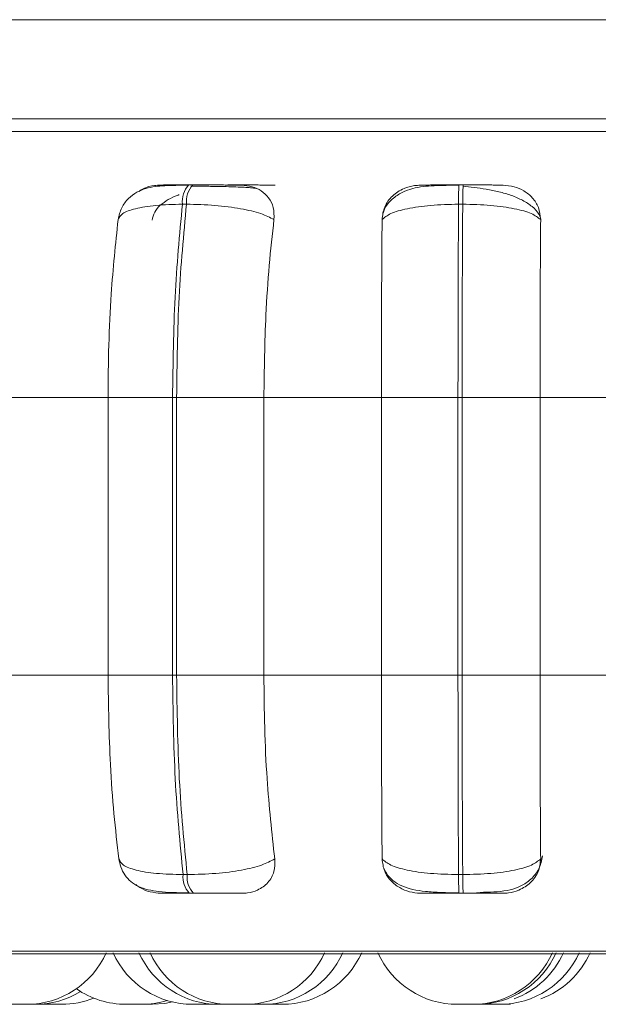
# Model space of a CAD drawing. Units: millimetres. Extents: x 470 to 882, y 3 to 283.
# Drawn here: x 711 to 712, y 74 to 75 of the extents above; entities that cross this region are included whole.
import ezdxf

# ---------------------------------------------------------------- set-up
doc = ezdxf.new("R2010")
doc.units = ezdxf.units.MM

msp = doc.modelspace()

# ---------------------------------------------------------------- linework, layer by layer
at = {"color": 7, "linetype": 'Continuous', "lineweight": 15}
for p, q in [((708.6805, 75.3955), (724.8021, 75.3955)), ((723.3164, 75.2705), (710.5093, 75.2705)), ((711.6687, 75.1871), (711.6635, 75.1871)), ((712.0096, 75.1871), (712.0043, 75.1871)), ((711.6608, 75.1628), (711.6556, 75.1628)), ((712.0091, 75.1628), (712.0038, 75.1628)), ((711.4184, 74.919), (711.5618, 74.919)), ((711.5618, 74.919), (711.6432, 74.919)), ((711.5618, 74.569), (711.5618, 74.919)), ((711.6432, 74.919), (711.6483, 74.919)), ((711.6432, 74.569), (711.6432, 74.919)), ((711.6483, 74.919), (711.7584, 74.919)), ((711.6483, 74.919), (711.6483, 74.569)), ((711.7584, 74.919), (711.7584, 74.569)), ((711.7584, 74.919), (711.9066, 74.919)), ((711.9066, 74.569), (711.9066, 74.919)), ((711.9066, 74.919), (712.0031, 74.919)), ((712.0031, 74.919), (712.0083, 74.919)), ((712.0031, 74.569), (712.0031, 74.919)), ((712.0083, 74.919), (712.1066, 74.919)), ((712.0083, 74.919), (712.0083, 74.569)), ((712.1066, 74.919), (712.1066, 74.569)), ((712.1066, 74.919), (712.2551, 74.919)), ((711.4184, 74.569), (711.5618, 74.569)), ((711.5618, 74.569), (711.6432, 74.569)), ((711.6432, 74.569), (711.6483, 74.569)), ((711.6483, 74.569), (711.7584, 74.569)), ((711.7584, 74.569), (711.9066, 74.569)), ((711.9066, 74.569), (712.0031, 74.569)), ((712.0031, 74.569), (712.0083, 74.569)), ((712.0083, 74.569), (712.1066, 74.569)), ((712.1066, 74.569), (712.2551, 74.569)), ((711.6565, 74.3176), (711.6617, 74.3176)), ((712.0039, 74.3176), (712.0091, 74.3176)), ((711.6643, 74.294), (711.6695, 74.294)), ((712.0044, 74.294), (712.0096, 74.294)), ((710.2443, 74.2178), (713.8143, 74.2178)), ((711.4761, 74.1543), (711.484, 74.154)), ((711.6878, 74.154), (711.6955, 74.1543)), ((711.7598, 74.154), (711.762, 74.154)), ((712.0025, 74.154), (712.0218, 74.154))]:
    msp.add_line(p, q, dxfattribs=at)
at = {"color": 8, "linetype": 'Continuous', "lineweight": 15}
for p, q in [((710.2111, 75.2543), (713.8475, 75.2543)), ((712.0096, 75.1871), (712.0096, 75.1871)), ((710.232, 74.2211), (713.8266, 74.2211))]:
    msp.add_line(p, q, dxfattribs=at)
at = {"color": 7, "linetype": 'Continuous', "lineweight": 15, "flags": 128}
msp.add_lwpolyline([(711.6178, 74.154), (711.6336, 74.1552), (711.6432, 74.157)], dxfattribs=at)
at = {"color": 7, "linetype": 'Continuous', "lineweight": 15}
for centre, radius, start, end in [((711.6869, 75.166), 0.0315, 137.8651, 185.8857), ((711.6921, 75.166), 0.0315, 137.8651, 185.8857), ((712.3975, 75.167), 0.3937, 177.0741, 180.6178), ((712.4028, 75.167), 0.3937, 177.0741, 180.6178), ((711.6869, 74.3146), 0.0306, 174.4893, 222.3694), ((711.6921, 74.3146), 0.0306, 174.4893, 222.3694), ((712.3842, 74.3136), 0.3803, 179.4017, 182.9479), ((712.3894, 74.3136), 0.3803, 179.4017, 182.9479), ((711.4592, 74.264), 0.11, 270, 335.8523), ((711.6686, 74.264), 0.11, 204.1477, 270), ((711.7012, 74.264), 0.11, 204.1477, 270), ((711.7153, 74.264), 0.11, 204.1477, 270), ((711.7345, 74.264), 0.11, 270, 335.8523), ((711.7575, 74.264), 0.11, 270, 335.8523), ((711.7813, 74.264), 0.11, 270, 335.8523), ((712.0025, 74.264), 0.11, 204.1477, 270), ((712.0218, 74.264), 0.11, 270, 335.8523), ((712.0265, 74.264), 0.11, 270, 335.8523), ((712.0556, 74.264), 0.11, 270, 335.8523), ((712.0357, 74.264), 0.11, 290.3177, 335.8523), ((712.0695, 74.264), 0.11, 290.2722, 335.8523), ((711.4698, 74.264), 0.11, 270, 301.4341), ((711.5845, 74.264), 0.11, 235.2748, 270), ((711.5033, 74.264), 0.11, 270, 291.6736), ((711.6038, 74.264), 0.11, 270, 287.1231)]:
    msp.add_arc(centre, radius, start, end, dxfattribs=at)
for points, knots in [([(711.6624, 75.1867), (711.6524, 75.1867), (711.6331, 75.1866), (711.6132, 75.1844), (711.5979, 75.1784), (711.5871, 75.1704), (711.5781, 75.1587), (711.5757, 75.1485), (711.5745, 75.1433)], [0, 0, 0, 0, 0.252422, 0.486248, 0.606139, 0.732591, 0.865481, 1, 1, 1, 1]), ([(711.601, 75.179), (711.6028, 75.1803), (711.6085, 75.1841), (711.6182, 75.1864), (711.6252, 75.1867), (711.6275, 75.1868)], [0, 0, 0, 0, 0.249829, 0.747653, 1, 1, 1, 1]), ([(711.6275, 75.1868), (711.6258, 75.1869), (711.6225, 75.1869), (711.6267, 75.187), (711.6343, 75.1871), (711.6423, 75.1871), (711.6521, 75.1871), (711.6598, 75.1871), (711.6636, 75.1871)], [0, 0, 0, 0, 0.249946, 0.499272, 0.626637, 0.749893, 0.875921, 1, 1, 1, 1]), ([(711.6891, 75.1854), (711.6867, 75.1854), (711.6792, 75.1855), (711.6716, 75.1855), (711.6664, 75.1855)], [0, 0, 0, 0, 0.324796, 1, 1, 1, 1]), ([(711.73, 75.1868), (711.7288, 75.1869), (711.7262, 75.1869), (711.715, 75.187), (711.7029, 75.1871), (711.6922, 75.1871), (711.6806, 75.1871), (711.6727, 75.1871), (711.6687, 75.1871)], [0, 0, 0, 0, 0.249948, 0.499277, 0.626937, 0.749901, 0.876067, 1, 1, 1, 1]), ([(711.7486, 75.1827), (711.7466, 75.183), (711.7422, 75.1838), (711.7274, 75.1845), (711.7112, 75.185), (711.6994, 75.1853), (711.6917, 75.1853), (711.6891, 75.1854)], [0, 0, 0, 0, 0.2580804, 0.5830592, 0.7476285, 0.9134887, 1, 1, 1, 1]), ([(711.7727, 75.1868), (711.7716, 75.1869), (711.7695, 75.1869), (711.7586, 75.187), (711.7468, 75.1871), (711.7362, 75.1871), (711.7246, 75.1871), (711.7167, 75.1871), (711.7128, 75.1871)], [0, 0, 0, 0, 0.2499458, 0.4992716, 0.6266371, 0.7498929, 0.8759208, 1, 1, 1, 1]), ([(711.73, 75.1868), (711.7347, 75.1865), (711.7439, 75.1857), (711.7558, 75.1798), (711.7651, 75.1709), (711.7714, 75.1585), (711.7712, 75.1485), (711.7711, 75.1434)], [0, 0, 0, 0, 0.17776, 0.354822, 0.546328, 0.763534, 1, 1, 1, 1]), ([(711.9074, 75.1434), (711.908, 75.1488), (711.9094, 75.1597), (711.9195, 75.1735), (711.9332, 75.1827), (711.9461, 75.1864), (711.9532, 75.1867), (711.9556, 75.1868)], [0, 0, 0, 0, 0.2479716, 0.4963137, 0.7329201, 0.9101579, 1, 1, 1, 1]), ([(712.0042, 75.1867), (711.9936, 75.1867), (711.9728, 75.1866), (711.9499, 75.1843), (711.9322, 75.1781), (711.9198, 75.1695), (711.9112, 75.1602), (711.9094, 75.1532), (711.9089, 75.1515)], [0, 0, 0, 0, 0.265178, 0.519974, 0.654299, 0.798719, 0.952583, 1, 1, 1, 1]), ([(711.9556, 75.1868), (711.9553, 75.1869), (711.9547, 75.1869), (711.9623, 75.187), (711.9722, 75.1871), (711.9816, 75.1871), (711.9925, 75.1871), (712.0004, 75.1871), (712.0043, 75.1871)], [0, 0, 0, 0, 0.249946, 0.499272, 0.626637, 0.749893, 0.875921, 1, 1, 1, 1]), ([(712.1067, 75.1467), (712.1062, 75.148), (712.1045, 75.1528), (712.097, 75.16), (712.0852, 75.1679), (712.0708, 75.174), (712.0552, 75.1786), (712.0392, 75.1818), (712.0236, 75.1841), (712.014, 75.1851), (712.0094, 75.1855)], [0, 0, 0, 0, 0.054329, 0.207933, 0.35684, 0.500672, 0.637673, 0.767015, 0.88804, 1, 1, 1, 1]), ([(712.0599, 75.1868), (712.06, 75.1869), (712.0602, 75.1869), (712.0521, 75.187), (712.042, 75.1871), (712.0324, 75.1871), (712.0214, 75.1871), (712.0135, 75.1871), (712.0096, 75.1871)], [0, 0, 0, 0, 0.249948, 0.499277, 0.626937, 0.749901, 0.876067, 1, 1, 1, 1]), ([(712.0599, 75.1868), (712.0646, 75.1865), (712.0741, 75.1857), (712.087, 75.1798), (712.0978, 75.1709), (712.1058, 75.1585), (712.1068, 75.1485), (712.1074, 75.1434)], [0, 0, 0, 0, 0.17776, 0.354822, 0.546328, 0.763534, 1, 1, 1, 1]), ([(711.6516, 75.1747), (711.6511, 75.1746), (711.6455, 75.1731), (711.6375, 75.1686), (711.6271, 75.1616), (711.6199, 75.1529), (711.6181, 75.1462), (711.6173, 75.1429)], [0, 0, 0, 0, 0.021321, 0.254631, 0.496962, 0.746298, 1, 1, 1, 1]), ([(711.5745, 75.1434), (711.5759, 75.146), (711.5786, 75.1514), (711.5953, 75.1575), (711.6212, 75.1619), (711.6441, 75.1625), (711.6556, 75.1628)], [0, 0, 0, 0, 0.236569, 0.482311, 0.737989, 1, 1, 1, 1]), ([(711.7711, 75.1434), (711.7661, 75.146), (711.7558, 75.1514), (711.7296, 75.1575), (711.6966, 75.1619), (711.6728, 75.1625), (711.6608, 75.1628)], [0, 0, 0, 0, 0.2365687, 0.482311, 0.737989, 1, 1, 1, 1]), ([(711.9074, 75.1434), (711.9105, 75.146), (711.9169, 75.1514), (711.9384, 75.1575), (711.9681, 75.1619), (711.9918, 75.1625), (712.0038, 75.1628)], [0, 0, 0, 0, 0.236569, 0.482311, 0.737989, 1, 1, 1, 1]), ([(712.1074, 75.1434), (712.104, 75.146), (712.0972, 75.1514), (712.075, 75.1575), (712.0449, 75.1619), (712.0211, 75.1625), (712.0091, 75.1628)], [0, 0, 0, 0, 0.236569, 0.482311, 0.737989, 1, 1, 1, 1]), ([(711.5618, 74.919), (711.562, 74.9411), (711.5624, 74.9854), (711.566, 75.063), (711.5713, 75.1128), (711.5745, 75.1434)], [0, 0, 0, 0, 0.279114, 0.558227, 1, 1, 1, 1]), ([(711.7711, 75.1434), (711.769, 75.1244), (711.7647, 75.0865), (711.7597, 75.0113), (711.7588, 74.9541), (711.7584, 74.919)], [0, 0, 0, 0, 0.279282, 0.558458, 1, 1, 1, 1]), ([(711.9066, 74.919), (711.9066, 74.9411), (711.9066, 74.9854), (711.9068, 75.063), (711.9072, 75.1128), (711.9074, 75.1434)], [0, 0, 0, 0, 0.279114, 0.558227, 1, 1, 1, 1]), ([(712.1074, 75.1434), (712.1072, 75.1244), (712.107, 75.0865), (712.1066, 75.0113), (712.1066, 74.9541), (712.1066, 74.919)], [0, 0, 0, 0, 0.279282, 0.558458, 1, 1, 1, 1]), ([(711.5755, 74.3374), (711.5733, 74.3561), (711.5689, 74.3934), (711.5633, 74.4708), (711.5624, 74.531), (711.5618, 74.569)], [0, 0, 0, 0, 0.269322, 0.538539, 1, 1, 1, 1]), ([(711.7584, 74.569), (711.7586, 74.5469), (711.759, 74.5027), (711.7627, 74.4222), (711.7684, 74.3702), (711.772, 74.3374)], [0, 0, 0, 0, 0.269142, 0.538283, 1, 1, 1, 1]), ([(711.9074, 74.3374), (711.9073, 74.3561), (711.907, 74.3934), (711.9067, 74.4708), (711.9066, 74.531), (711.9066, 74.569)], [0, 0, 0, 0, 0.2693216, 0.5385391, 1, 1, 1, 1]), ([(712.1066, 74.569), (712.1066, 74.5469), (712.1066, 74.5027), (712.1068, 74.4222), (712.1072, 74.3702), (712.1074, 74.3374)], [0, 0, 0, 0, 0.269142, 0.538283, 1, 1, 1, 1]), ([(712.0354, 74.2953), (712.0469, 74.2956), (712.0636, 74.296), (712.0829, 74.3029), (712.0957, 74.3114), (712.1063, 74.3244), (712.1086, 74.3357), (712.1098, 74.3414)], [0, 0, 0, 0, 0.338762, 0.489249, 0.650593, 0.82273, 1, 1, 1, 1]), ([(711.5755, 74.3376), (711.5762, 74.334), (711.5777, 74.3264), (711.583, 74.3164), (711.5906, 74.3082), (711.6041, 74.2998), (711.6212, 74.2964), (711.6431, 74.2948), (711.6564, 74.2946), (711.6632, 74.2944)], [0, 0, 0, 0, 0.085623, 0.182961, 0.292365, 0.413054, 0.685908, 0.838267, 1, 1, 1, 1]), ([(711.5755, 74.3374), (711.5768, 74.3347), (711.5794, 74.3292), (711.596, 74.3229), (711.6219, 74.3184), (711.6448, 74.3179), (711.6565, 74.3176)], [0, 0, 0, 0, 0.235264, 0.480708, 0.736689, 1, 1, 1, 1]), ([(711.772, 74.3374), (711.767, 74.3347), (711.7568, 74.3292), (711.7307, 74.3229), (711.6977, 74.3184), (711.6738, 74.3179), (711.6617, 74.3176)], [0, 0, 0, 0, 0.235264, 0.480708, 0.736689, 1, 1, 1, 1]), ([(711.772, 74.3374), (711.7721, 74.3319), (711.7723, 74.321), (711.7644, 74.3071), (711.7522, 74.2981), (711.7402, 74.2944), (711.7333, 74.2941), (711.7311, 74.294)], [0, 0, 0, 0, 0.250958, 0.502293, 0.741311, 0.914549, 1, 1, 1, 1]), ([(711.9074, 74.3374), (711.9105, 74.3347), (711.9168, 74.3292), (711.9382, 74.3229), (711.968, 74.3184), (711.9918, 74.3179), (712.0039, 74.3176)], [0, 0, 0, 0, 0.235264, 0.480708, 0.736689, 1, 1, 1, 1]), ([(711.9558, 74.294), (711.9511, 74.2944), (711.9417, 74.2952), (711.9288, 74.3009), (711.9178, 74.3096), (711.9093, 74.322), (711.9081, 74.3321), (711.9074, 74.3374)], [0, 0, 0, 0, 0.174699, 0.348623, 0.538305, 0.755976, 1, 1, 1, 1]), ([(712.1074, 74.3374), (712.1041, 74.3347), (712.0973, 74.3292), (712.0753, 74.3229), (712.0451, 74.3184), (712.0213, 74.3179), (712.0091, 74.3176)], [0, 0, 0, 0, 0.235264, 0.480708, 0.736689, 1, 1, 1, 1]), ([(712.1074, 74.3374), (712.1068, 74.3319), (712.1056, 74.321), (712.0956, 74.3071), (712.0819, 74.2981), (712.069, 74.2944), (712.0621, 74.2941), (712.0598, 74.294)], [0, 0, 0, 0, 0.250958, 0.502293, 0.741311, 0.914549, 1, 1, 1, 1]), ([(711.9097, 74.3255), (711.9107, 74.3233), (711.9135, 74.317), (711.9213, 74.3094), (711.9367, 74.3001), (711.9567, 74.2964), (711.982, 74.2948), (711.9967, 74.2946), (712.0043, 74.2944)], [0, 0, 0, 0, 0.063952, 0.187888, 0.325485, 0.63796, 0.813434, 1, 1, 1, 1]), ([(711.6289, 74.294), (711.6242, 74.2944), (711.615, 74.2953), (711.6037, 74.2996), (711.5985, 74.3036), (711.5968, 74.3049)], [0, 0, 0, 0, 0.402198, 0.802613, 1, 1, 1, 1]), ([(711.6289, 74.294), (711.627, 74.294), (711.6233, 74.294), (711.6272, 74.294), (711.6346, 74.294), (711.6426, 74.294), (711.6525, 74.294), (711.6604, 74.294), (711.6643, 74.294)], [0, 0, 0, 0, 0.250048, 0.49928, 0.626958, 0.74996, 0.876123, 1, 1, 1, 1]), ([(711.6695, 74.294), (711.6735, 74.294), (711.6816, 74.294), (711.6935, 74.294), (711.7044, 74.294), (711.7165, 74.294), (711.7276, 74.294), (711.7299, 74.294), (711.7311, 74.294)], [0, 0, 0, 0, 0.123743, 0.250032, 0.372758, 0.500715, 0.749949, 1, 1, 1, 1]), ([(711.9558, 74.294), (711.9554, 74.294), (711.9545, 74.294), (711.9618, 74.294), (711.9716, 74.294), (711.9812, 74.294), (711.9922, 74.294), (712.0003, 74.294), (712.0044, 74.294)], [0, 0, 0, 0, 0.2500484, 0.4992799, 0.6269583, 0.7499602, 0.876123, 1, 1, 1, 1]), ([(712.0096, 74.2944), (712.0153, 74.2943), (712.0244, 74.2941), (712.0324, 74.295), (712.0354, 74.2953)], [0, 0, 0, 0, 0.628601, 1, 1, 1, 1]), ([(712.0096, 74.294), (712.0137, 74.294), (712.0218, 74.294), (712.033, 74.294), (712.0427, 74.294), (712.0527, 74.294), (712.0606, 74.294), (712.0601, 74.294), (712.0598, 74.294)], [0, 0, 0, 0, 0.123743, 0.250032, 0.372758, 0.500715, 0.749949, 1, 1, 1, 1]), ([(711.4399, 74.154), (711.4399, 74.154), (711.44, 74.154), (711.4404, 74.154), (711.4407, 74.154), (711.4407, 74.154), (711.4412, 74.154), (711.4422, 74.154), (711.444, 74.154), (711.4452, 74.154), (711.4458, 74.154), (711.4458, 74.154), (711.4459, 74.154), (711.4471, 74.154), (711.4492, 74.154), (711.4518, 74.154), (711.4542, 74.154), (711.4561, 74.154), (711.4576, 74.154), (711.4582, 74.154), (711.4585, 74.154), (711.459, 74.154), (711.4593, 74.154), (711.4592, 74.154), (711.4592, 74.154)], [0, 0, 0, 0, 0.062448, 0.124818, 0.125396, 0.129827, 0.142032, 0.248491, 0.311026, 0.373465, 0.373612, 0.374667, 0.377507, 0.388105, 0.497929, 0.584656, 0.644514, 0.746737, 0.808729, 0.870639, 0.872578, 0.888616, 0.994323, 1, 1, 1, 1]), ([(711.4507, 74.154), (711.4506, 74.154), (711.4505, 74.154), (711.4512, 74.154), (711.4524, 74.154), (711.4528, 74.154)], [0, 0, 0, 0, 0.169256, 0.750184, 1, 1, 1, 1]), ([(711.4588, 74.154), (711.459, 74.154), (711.4598, 74.154), (711.4613, 74.154), (711.4632, 74.154), (711.4643, 74.154), (711.465, 74.154), (711.4661, 74.154), (711.4675, 74.154), (711.4688, 74.154), (711.4693, 74.154), (711.4695, 74.154), (711.4697, 74.154), (711.4697, 74.154), (711.4697, 74.154)], [0, 0, 0, 0, 0.040373, 0.154223, 0.26809, 0.381808, 0.38537, 0.414828, 0.608991, 0.723854, 0.838543, 0.842445, 0.872415, 1, 1, 1, 1]), ([(711.484, 74.154), (711.484, 74.154), (711.4841, 74.154), (711.4845, 74.154), (711.4847, 74.154), (711.4847, 74.154), (711.4848, 74.154), (711.4853, 74.154), (711.4864, 74.154), (711.4885, 74.154), (711.4908, 74.154), (711.4931, 74.154), (711.4954, 74.154), (711.4966, 74.154), (711.4974, 74.154), (711.4985, 74.154), (711.5001, 74.154), (711.5016, 74.154), (711.5022, 74.154), (711.5026, 74.154), (711.503, 74.154), (711.5035, 74.154), (711.5033, 74.154), (711.5033, 74.154)], [0, 0, 0, 0, 0.062044, 0.124007, 0.124153, 0.125207, 0.128047, 0.13865, 0.248576, 0.335376, 0.395284, 0.497594, 0.559638, 0.621601, 0.623541, 0.639592, 0.745389, 0.807975, 0.870467, 0.872593, 0.888923, 0.994513, 1, 1, 1, 1]), ([(711.5845, 74.154), (711.5845, 74.154), (711.5845, 74.154), (711.5845, 74.154), (711.5845, 74.154), (711.5849, 74.154), (711.586, 74.154), (711.5868, 74.154), (711.5872, 74.154), (711.5873, 74.154), (711.5874, 74.154), (711.5883, 74.154), (711.59, 74.154), (711.5926, 74.154), (711.5951, 74.154), (711.5974, 74.154), (711.5994, 74.154), (711.6004, 74.154), (711.6009, 74.154), (711.6009, 74.154), (711.601, 74.154), (711.6019, 74.154), (711.6031, 74.154), (711.6037, 74.154), (711.6038, 74.154), (711.6038, 74.154)], [0, 0, 0, 0, 0.000578, 0.005012, 0.017223, 0.123742, 0.18631, 0.248784, 0.248931, 0.249987, 0.252829, 0.263432, 0.373317, 0.460092, 0.519983, 0.622262, 0.684288, 0.746233, 0.746379, 0.747432, 0.750271, 0.760872, 0.870765, 0.95754, 1, 1, 1, 1]), ([(711.6034, 74.154), (711.6037, 74.154), (711.6051, 74.154), (711.6079, 74.154), (711.6116, 74.154), (711.6144, 74.154), (711.6162, 74.154), (711.6172, 74.154), (711.6177, 74.154), (711.6178, 74.154), (711.6178, 74.154)], [0, 0, 0, 0, 0.052771, 0.228036, 0.415107, 0.601838, 0.708005, 0.800347, 0.899417, 1, 1, 1, 1]), ([(711.6685, 74.154), (711.6686, 74.154), (711.6686, 74.154), (711.669, 74.154), (711.6693, 74.154), (711.6693, 74.154), (711.6698, 74.154), (711.6708, 74.154), (711.6727, 74.154), (711.6738, 74.154), (711.6744, 74.154), (711.6744, 74.154), (711.6745, 74.154), (711.6757, 74.154), (711.6778, 74.154), (711.6804, 74.154), (711.6828, 74.154), (711.6847, 74.154), (711.6862, 74.154), (711.6868, 74.154), (711.687, 74.154), (711.687, 74.154), (711.6871, 74.154), (711.6876, 74.154), (711.688, 74.154), (711.6878, 74.154), (711.6878, 74.154)], [0, 0, 0, 0, 0.0624502, 0.1248221, 0.1253999, 0.1298311, 0.1420367, 0.2484999, 0.3110362, 0.3734779, 0.3736247, 0.3746797, 0.3775201, 0.388118, 0.4979459, 0.5846757, 0.6445359, 0.7467624, 0.8087561, 0.8706692, 0.8708151, 0.8718676, 0.8747055, 0.8853007, 0.995137, 1, 1, 1, 1]), ([(711.6954, 74.154), (711.6954, 74.154), (711.6955, 74.154), (711.6959, 74.154), (711.6961, 74.154), (711.6961, 74.154), (711.6962, 74.154), (711.6967, 74.154), (711.6979, 74.154), (711.7, 74.154), (711.7019, 74.154), (711.7031, 74.154), (711.7037, 74.154)], [0, 0, 0, 0, 0.136197, 0.272217, 0.272538, 0.27485, 0.281085, 0.304362, 0.545667, 0.736209, 0.867719, 1, 1, 1, 1]), ([(711.7013, 74.154), (711.7013, 74.154), (711.7011, 74.154), (711.7016, 74.154), (711.7021, 74.154), (711.7024, 74.154), (711.7025, 74.154), (711.7032, 74.154), (711.7044, 74.154), (711.7064, 74.154), (711.7076, 74.154), (711.7082, 74.154), (711.7082, 74.154), (711.7084, 74.154), (711.7096, 74.154), (711.7117, 74.154), (711.7143, 74.154), (711.7165, 74.154), (711.7182, 74.154), (711.7195, 74.154), (711.7199, 74.154), (711.7201, 74.154), (711.7201, 74.154), (711.7201, 74.154), (711.7204, 74.154), (711.7204, 74.154), (711.7203, 74.154)], [0, 0, 0, 0, 0.0361005, 0.0989, 0.1616208, 0.1622018, 0.1666578, 0.1789316, 0.2859904, 0.3488765, 0.4116674, 0.4118151, 0.4128761, 0.4157323, 0.4263895, 0.5368317, 0.6240467, 0.6842417, 0.78704, 0.8493805, 0.9116399, 0.9117866, 0.9128451, 0.9156988, 0.9263533, 1, 1, 1, 1]), ([(711.7119, 74.154), (711.7123, 74.154), (711.7131, 74.154), (711.7137, 74.154), (711.714, 74.154), (711.7144, 74.154), (711.7149, 74.154), (711.7147, 74.154), (711.7147, 74.154)], [0, 0, 0, 0, 0.2326115, 0.4823477, 0.490844, 0.5561042, 0.9780717, 1, 1, 1, 1]), ([(711.7154, 74.154), (711.7154, 74.154), (711.7153, 74.154), (711.7159, 74.154), (711.7165, 74.154), (711.7168, 74.154), (711.7169, 74.154), (711.7176, 74.154), (711.719, 74.154), (711.721, 74.154), (711.7222, 74.154), (711.7229, 74.154), (711.7229, 74.154), (711.7231, 74.154), (711.7243, 74.154), (711.7264, 74.154), (711.7289, 74.154), (711.7311, 74.154), (711.7327, 74.154), (711.7338, 74.154), (711.7342, 74.154), (711.7343, 74.154), (711.7343, 74.154), (711.7343, 74.154), (711.7345, 74.154), (711.7344, 74.154), (711.7344, 74.154)], [0, 0, 0, 0, 0.056925, 0.119726, 0.182448, 0.183029, 0.187485, 0.199759, 0.306821, 0.369708, 0.4325, 0.432648, 0.433709, 0.436565, 0.447223, 0.557667, 0.644884, 0.70508, 0.807881, 0.870223, 0.932484, 0.93263, 0.933689, 0.936543, 0.947197, 1, 1, 1, 1]), ([(711.7384, 74.154), (711.7384, 74.154), (711.7384, 74.154), (711.7399, 74.154), (711.7422, 74.154), (711.7445, 74.154), (711.7464, 74.154), (711.7483, 74.154), (711.7496, 74.154), (711.7504, 74.154), (711.7516, 74.154), (711.7533, 74.154), (711.755, 74.154), (711.7558, 74.154), (711.7562, 74.154), (711.7568, 74.154), (711.7575, 74.154), (711.7574, 74.154), (711.7573, 74.154)], [0, 0, 0, 0, 0.077976, 0.201772, 0.316293, 0.39082, 0.453219, 0.515628, 0.577955, 0.579907, 0.596053, 0.702471, 0.765425, 0.828284, 0.830423, 0.846849, 0.95306, 1, 1, 1, 1]), ([(711.7622, 74.154), (711.7622, 74.154), (711.7621, 74.154), (711.7633, 74.154), (711.7655, 74.154), (711.7677, 74.154), (711.7696, 74.154), (711.7715, 74.154), (711.7728, 74.154), (711.7736, 74.154), (711.7748, 74.154), (711.7766, 74.154), (711.7784, 74.154), (711.7792, 74.154), (711.7797, 74.154), (711.7804, 74.154), (711.7813, 74.154), (711.7812, 74.154), (711.7811, 74.154)], [0, 0, 0, 0, 0.0571, 0.180896, 0.295418, 0.369945, 0.432345, 0.494754, 0.557081, 0.559033, 0.575179, 0.681597, 0.744552, 0.807411, 0.80955, 0.825976, 0.932187, 1, 1, 1, 1]), ([(712.0218, 74.154), (712.0221, 74.154), (712.0229, 74.154), (712.0244, 74.154), (712.0256, 74.154), (712.0263, 74.154), (712.0265, 74.154), (712.0265, 74.154), (712.0265, 74.154), (712.0265, 74.154)], [0, 0, 0, 0, 0.101993, 0.278835, 0.580838, 0.763984, 0.946891, 0.952619, 1, 1, 1, 1]), ([(712.0265, 74.154), (712.0267, 74.154), (712.0276, 74.154), (712.029, 74.154), (712.0302, 74.154), (712.0309, 74.154), (712.0311, 74.154), (712.0311, 74.154), (712.0311, 74.154), (712.0311, 74.154)], [0, 0, 0, 0, 0.093782, 0.272241, 0.577006, 0.761826, 0.946405, 0.952186, 1, 1, 1, 1]), ([(712.0311, 74.154), (712.0314, 74.154), (712.0322, 74.154), (712.0336, 74.154), (712.0349, 74.154), (712.0356, 74.154), (712.0357, 74.154), (712.0357, 74.154), (712.0357, 74.154), (712.0357, 74.154)], [0, 0, 0, 0, 0.093782, 0.272241, 0.577006, 0.761826, 0.946405, 0.952186, 1, 1, 1, 1]), ([(712.0363, 74.154), (712.0365, 74.154), (712.0367, 74.154), (712.0381, 74.154), (712.0398, 74.154), (712.0417, 74.154), (712.0439, 74.154), (712.0452, 74.154), (712.046, 74.154), (712.0472, 74.154), (712.0491, 74.154), (712.0512, 74.154), (712.0522, 74.154), (712.0528, 74.154), (712.0537, 74.154), (712.0551, 74.154), (712.0554, 74.154), (712.0556, 74.154)], [0, 0, 0, 0, 0.112159, 0.200723, 0.261849, 0.366238, 0.429543, 0.492765, 0.494745, 0.511123, 0.619069, 0.682927, 0.746689, 0.748858, 0.76552, 0.873256, 1, 1, 1, 1]), ([(712.0409, 74.154), (712.0411, 74.154), (712.0413, 74.154), (712.0427, 74.154), (712.0438, 74.154), (712.0445, 74.154), (712.0448, 74.154)], [0, 0, 0, 0, 0.3897576, 0.6975213, 0.909937, 1, 1, 1, 1]), ([(712.0551, 74.154), (712.0554, 74.154), (712.0561, 74.154), (712.0568, 74.154), (712.0574, 74.154), (712.0583, 74.154), (712.0598, 74.154), (712.06, 74.154), (712.0602, 74.154)], [0, 0, 0, 0, 0.070862, 0.257708, 0.264065, 0.31289, 0.628595, 1, 1, 1, 1]), ([(712.0597, 74.154), (712.06, 74.154), (712.0607, 74.154), (712.0614, 74.154), (712.062, 74.154), (712.0629, 74.154), (712.0644, 74.154), (712.0646, 74.154), (712.0648, 74.154)], [0, 0, 0, 0, 0.0708623, 0.2577079, 0.2640646, 0.3128904, 0.6285946, 1, 1, 1, 1]), ([(712.0643, 74.154), (712.0646, 74.154), (712.0654, 74.154), (712.0661, 74.154), (712.0667, 74.154), (712.0676, 74.154), (712.0691, 74.154), (712.0693, 74.154), (712.0695, 74.154)], [0, 0, 0, 0, 0.0810242, 0.2658263, 0.2721135, 0.3204053, 0.6326566, 1, 1, 1, 1])]:
    msp.add_open_spline(points, degree=3, knots=knots, dxfattribs=at)
for points in [[(711.6432, 74.919), (711.6438, 74.9619), (711.6448, 75.0477), (711.652, 75.1244), (711.6556, 75.1628)], [(711.6608, 75.1628), (711.6572, 75.1244), (711.6499, 75.0477), (711.6488, 74.9619), (711.6483, 74.919)], [(712.0031, 74.919), (712.0032, 74.9619), (712.0032, 75.0477), (712.0036, 75.1244), (712.0038, 75.1628)], [(712.0091, 75.1628), (712.0089, 75.1244), (712.0084, 75.0477), (712.0083, 74.9619), (712.0083, 74.919)], [(711.6565, 74.3176), (711.6526, 74.3569), (711.645, 74.4357), (711.6438, 74.5246), (711.6432, 74.569)], [(711.6483, 74.569), (711.6489, 74.5246), (711.6501, 74.4357), (711.6578, 74.3569), (711.6617, 74.3176)], [(712.0039, 74.3176), (712.0036, 74.3569), (712.0032, 74.4357), (712.0032, 74.5246), (712.0031, 74.569)], [(712.0083, 74.569), (712.0083, 74.5246), (712.0084, 74.4357), (712.0089, 74.3569), (712.0091, 74.3176)]]:
    msp.add_open_spline(points, degree=3, dxfattribs=at)

doc.saveas('drawing.dxf')
